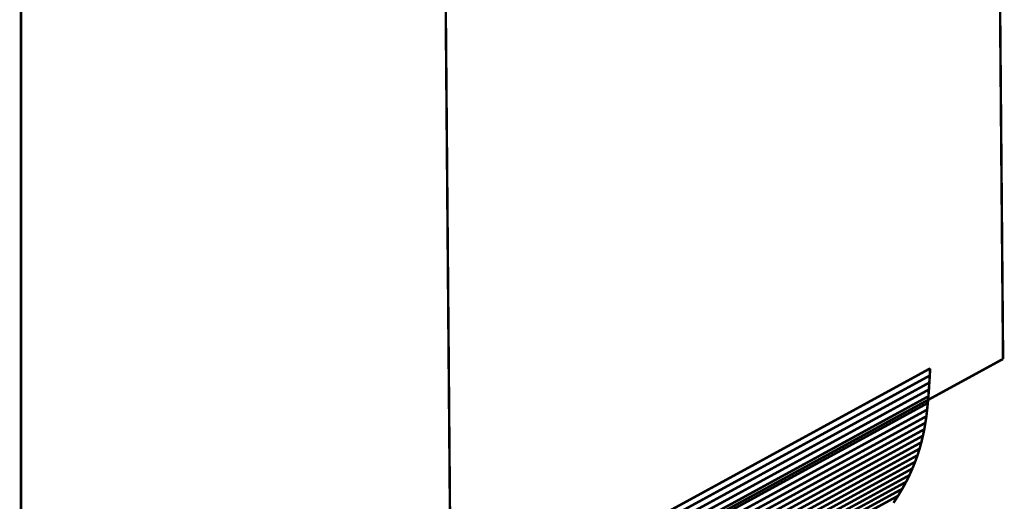
# Model space of a CAD drawing. Extents: x -1.83 to 1.44, y -3.7 to 2.63.
# Drawn here: x -0.74 to 0.43, y -2.56 to -1.98 of the extents above; entities that cross this region are included whole.
import ezdxf

# ---------------------------------------------------------------- set-up
doc = ezdxf.new("R2010")
doc.units = 0
doc.header["$MEASUREMENT"] = 0

msp = doc.modelspace()

# ---------------------------------------------------------------- linework, layer by layer
at = {"color": 7}
for points in [[(-0.7359, -0.3642, 0.003, 0.003, 0), (-0.7359, -3.3846, 0.003, 0.003, 0)], [(-0.2236, -2.7464, 0.003, 0.003, 0), (-0.2303, -1.9449, 0.003, 0.003, 0)]]:
    msp.add_lwpolyline(points, format="xyseb", dxfattribs=at)
at = {"color": 254}
for points in [[(0.4335, -2.3875, 0.003, 0.003, 0), (0.4267, -1.586, 0.003, 0.003, 0)], [(0.4335, -2.3875, 0.003, 0.003, 0), (0.4267, -1.586, 0.003, 0.003, 0)], [(-0.2303, -1.9449, 0.003, 0.003, 0), (-0.2236, -2.7464, 0.003, 0.003, 0)], [(-0.2303, -1.9449, 0.003, 0.003, 0), (-0.2236, -2.7464, 0.003, 0.003, 0)], [(-0.2236, -2.7464, 0.003, 0.003, 0), (0.4335, -2.3875, 0.003, 0.003, 0)], [(-0.2236, -2.7464, 0.003, 0.003, 0), (0.4335, -2.3875, 0.003, 0.003, 0)], [(0.3467, -2.3988, 0.003, 0.003, 0), (-0.3103, -2.7577, 0.003, 0.003, 0)], [(0.3467, -2.3988, 0.003, 0.003, 0), (-0.3103, -2.7577, 0.003, 0.003, 0)], [(0.3462, -2.4073, 0.003, 0.003, 0), (0.3467, -2.3988, 0.003, 0.003, 0)], [(0.3462, -2.4073, 0.003, 0.003, 0), (0.3467, -2.3988, 0.003, 0.003, 0)], [(0.3457, -2.4157, 0.003, 0.003, 0), (-0.3113, -2.7746, 0.003, 0.003, 0)], [(-0.3113, -2.7746, 0.003, 0.003, 0), (0.3457, -2.4157, 0.003, 0.003, 0)], [(0.3457, -2.4157, 0.003, 0.003, 0), (-0.3113, -2.7746, 0.003, 0.003, 0)], [(-0.3113, -2.7746, 0.003, 0.003, 0), (0.3457, -2.4157, 0.003, 0.003, 0)], [(0.3462, -2.4073, 0.003, 0.003, 0), (-0.3108, -2.7662, 0.003, 0.003, 0)], [(-0.3108, -2.7662, 0.003, 0.003, 0), (0.3462, -2.4073, 0.003, 0.003, 0)], [(0.3462, -2.4073, 0.003, 0.003, 0), (-0.3108, -2.7662, 0.003, 0.003, 0)], [(-0.3108, -2.7662, 0.003, 0.003, 0), (0.3462, -2.4073, 0.003, 0.003, 0)], [(0.3452, -2.4239, 0.003, 0.003, 0), (0.3457, -2.4157, 0.003, 0.003, 0)], [(0.3452, -2.4239, 0.003, 0.003, 0), (0.3457, -2.4157, 0.003, 0.003, 0)], [(0.3457, -2.4157, 0.003, 0.003, 0), (0.3462, -2.4073, 0.003, 0.003, 0)], [(0.3457, -2.4157, 0.003, 0.003, 0), (0.3462, -2.4073, 0.003, 0.003, 0)], [(0.3452, -2.4239, 0.003, 0.003, 0), (-0.3118, -2.7828, 0.003, 0.003, 0)], [(-0.3118, -2.7828, 0.003, 0.003, 0), (0.3452, -2.4239, 0.003, 0.003, 0)], [(0.3452, -2.4239, 0.003, 0.003, 0), (-0.3118, -2.7828, 0.003, 0.003, 0)], [(-0.3118, -2.7828, 0.003, 0.003, 0), (0.3452, -2.4239, 0.003, 0.003, 0)], [(0.3446, -2.432, 0.003, 0.003, 0), (0.3452, -2.4239, 0.003, 0.003, 0)], [(0.3446, -2.432, 0.003, 0.003, 0), (0.3452, -2.4239, 0.003, 0.003, 0)], [(0.3439, -2.44, 0.003, 0.003, 0), (-0.3131, -2.7989, 0.003, 0.003, 0)], [(-0.3131, -2.7989, 0.003, 0.003, 0), (0.3439, -2.44, 0.003, 0.003, 0)], [(0.3439, -2.44, 0.003, 0.003, 0), (-0.3131, -2.7989, 0.003, 0.003, 0)], [(-0.3131, -2.7989, 0.003, 0.003, 0), (0.3439, -2.44, 0.003, 0.003, 0)], [(0.3446, -2.432, 0.003, 0.003, 0), (-0.3124, -2.7909, 0.003, 0.003, 0)], [(-0.3124, -2.7909, 0.003, 0.003, 0), (0.3446, -2.432, 0.003, 0.003, 0)], [(0.3446, -2.432, 0.003, 0.003, 0), (-0.3124, -2.7909, 0.003, 0.003, 0)], [(-0.3124, -2.7909, 0.003, 0.003, 0), (0.3446, -2.432, 0.003, 0.003, 0)], [(0.3431, -2.4479, 0.003, 0.003, 0), (0.3439, -2.44, 0.003, 0.003, 0)], [(0.3431, -2.4479, 0.003, 0.003, 0), (0.3439, -2.44, 0.003, 0.003, 0)], [(0.3439, -2.44, 0.003, 0.003, 0), (0.3446, -2.432, 0.003, 0.003, 0)], [(0.3439, -2.44, 0.003, 0.003, 0), (0.3446, -2.432, 0.003, 0.003, 0)], [(0.3431, -2.4479, 0.003, 0.003, 0), (-0.3139, -2.8068, 0.003, 0.003, 0)], [(-0.3139, -2.8068, 0.003, 0.003, 0), (0.3431, -2.4479, 0.003, 0.003, 0)], [(0.3431, -2.4479, 0.003, 0.003, 0), (-0.3139, -2.8068, 0.003, 0.003, 0)], [(-0.3139, -2.8068, 0.003, 0.003, 0), (0.3431, -2.4479, 0.003, 0.003, 0)], [(0.3422, -2.4558, 0.003, 0.003, 0), (0.3431, -2.4479, 0.003, 0.003, 0)], [(0.3422, -2.4558, 0.003, 0.003, 0), (0.3431, -2.4479, 0.003, 0.003, 0)], [(0.3422, -2.4558, 0.003, 0.003, 0), (-0.3149, -2.8147, 0.003, 0.003, 0)], [(-0.3149, -2.8147, 0.003, 0.003, 0), (0.3422, -2.4558, 0.003, 0.003, 0)], [(0.3422, -2.4558, 0.003, 0.003, 0), (-0.3149, -2.8147, 0.003, 0.003, 0)], [(-0.3149, -2.8147, 0.003, 0.003, 0), (0.3422, -2.4558, 0.003, 0.003, 0)], [(0.341, -2.4636, 0.003, 0.003, 0), (0.3422, -2.4558, 0.003, 0.003, 0)], [(0.341, -2.4636, 0.003, 0.003, 0), (0.3422, -2.4558, 0.003, 0.003, 0)], [(0.3397, -2.4713, 0.003, 0.003, 0), (-0.3174, -2.8302, 0.003, 0.003, 0)], [(-0.3174, -2.8302, 0.003, 0.003, 0), (0.3397, -2.4713, 0.003, 0.003, 0)], [(0.3397, -2.4713, 0.003, 0.003, 0), (-0.3174, -2.8302, 0.003, 0.003, 0)], [(-0.3174, -2.8302, 0.003, 0.003, 0), (0.3397, -2.4713, 0.003, 0.003, 0)], [(0.341, -2.4636, 0.003, 0.003, 0), (-0.316, -2.8224, 0.003, 0.003, 0)], [(-0.316, -2.8224, 0.003, 0.003, 0), (0.341, -2.4636, 0.003, 0.003, 0)], [(0.341, -2.4636, 0.003, 0.003, 0), (-0.316, -2.8224, 0.003, 0.003, 0)], [(-0.316, -2.8224, 0.003, 0.003, 0), (0.341, -2.4636, 0.003, 0.003, 0)], [(0.3381, -2.479, 0.003, 0.003, 0), (0.3397, -2.4713, 0.003, 0.003, 0)], [(0.3381, -2.479, 0.003, 0.003, 0), (0.3397, -2.4713, 0.003, 0.003, 0)], [(0.3397, -2.4713, 0.003, 0.003, 0), (0.341, -2.4636, 0.003, 0.003, 0)], [(0.3397, -2.4713, 0.003, 0.003, 0), (0.341, -2.4636, 0.003, 0.003, 0)], [(0.3362, -2.4868, 0.003, 0.003, 0), (-0.3208, -2.8457, 0.003, 0.003, 0)], [(-0.3208, -2.8457, 0.003, 0.003, 0), (0.3362, -2.4868, 0.003, 0.003, 0)], [(0.3362, -2.4868, 0.003, 0.003, 0), (-0.3208, -2.8457, 0.003, 0.003, 0)], [(-0.3208, -2.8457, 0.003, 0.003, 0), (0.3362, -2.4868, 0.003, 0.003, 0)], [(0.3381, -2.479, 0.003, 0.003, 0), (-0.319, -2.8379, 0.003, 0.003, 0)], [(-0.319, -2.8379, 0.003, 0.003, 0), (0.3381, -2.479, 0.003, 0.003, 0)], [(0.3381, -2.479, 0.003, 0.003, 0), (-0.319, -2.8379, 0.003, 0.003, 0)], [(-0.319, -2.8379, 0.003, 0.003, 0), (0.3381, -2.479, 0.003, 0.003, 0)], [(0.3341, -2.4945, 0.003, 0.003, 0), (0.3362, -2.4868, 0.003, 0.003, 0)], [(0.3341, -2.4945, 0.003, 0.003, 0), (0.3362, -2.4868, 0.003, 0.003, 0)], [(0.3362, -2.4868, 0.003, 0.003, 0), (0.3381, -2.479, 0.003, 0.003, 0)], [(0.3362, -2.4868, 0.003, 0.003, 0), (0.3381, -2.479, 0.003, 0.003, 0)], [(0.3341, -2.4945, 0.003, 0.003, 0), (-0.323, -2.8534, 0.003, 0.003, 0)], [(-0.323, -2.8534, 0.003, 0.003, 0), (0.3341, -2.4945, 0.003, 0.003, 0)], [(0.3341, -2.4945, 0.003, 0.003, 0), (-0.323, -2.8534, 0.003, 0.003, 0)], [(-0.323, -2.8534, 0.003, 0.003, 0), (0.3341, -2.4945, 0.003, 0.003, 0)], [(0.3316, -2.5023, 0.003, 0.003, 0), (0.3341, -2.4945, 0.003, 0.003, 0)], [(0.3316, -2.5023, 0.003, 0.003, 0), (0.3341, -2.4945, 0.003, 0.003, 0)], [(0.3288, -2.5101, 0.003, 0.003, 0), (-0.3282, -2.869, 0.003, 0.003, 0)], [(-0.3282, -2.869, 0.003, 0.003, 0), (0.3288, -2.5101, 0.003, 0.003, 0)], [(0.3288, -2.5101, 0.003, 0.003, 0), (-0.3282, -2.869, 0.003, 0.003, 0)], [(-0.3282, -2.869, 0.003, 0.003, 0), (0.3288, -2.5101, 0.003, 0.003, 0)], [(0.3316, -2.5023, 0.003, 0.003, 0), (-0.3254, -2.8612, 0.003, 0.003, 0)], [(-0.3254, -2.8612, 0.003, 0.003, 0), (0.3316, -2.5023, 0.003, 0.003, 0)], [(0.3316, -2.5023, 0.003, 0.003, 0), (-0.3254, -2.8612, 0.003, 0.003, 0)], [(-0.3254, -2.8612, 0.003, 0.003, 0), (0.3316, -2.5023, 0.003, 0.003, 0)], [(0.3256, -2.518, 0.003, 0.003, 0), (0.3288, -2.5101, 0.003, 0.003, 0)], [(0.3256, -2.518, 0.003, 0.003, 0), (0.3288, -2.5101, 0.003, 0.003, 0)], [(0.3288, -2.5101, 0.003, 0.003, 0), (0.3316, -2.5023, 0.003, 0.003, 0)], [(0.3288, -2.5101, 0.003, 0.003, 0), (0.3316, -2.5023, 0.003, 0.003, 0)], [(0.3256, -2.518, 0.003, 0.003, 0), (-0.3314, -2.8769, 0.003, 0.003, 0)], [(-0.3314, -2.8769, 0.003, 0.003, 0), (0.3256, -2.518, 0.003, 0.003, 0)], [(0.3256, -2.518, 0.003, 0.003, 0), (-0.3314, -2.8769, 0.003, 0.003, 0)], [(-0.3314, -2.8769, 0.003, 0.003, 0), (0.3256, -2.518, 0.003, 0.003, 0)], [(0.322, -2.526, 0.003, 0.003, 0), (0.3256, -2.518, 0.003, 0.003, 0)], [(0.322, -2.526, 0.003, 0.003, 0), (0.3256, -2.518, 0.003, 0.003, 0)], [(0.322, -2.526, 0.003, 0.003, 0), (-0.335, -2.8849, 0.003, 0.003, 0)], [(-0.335, -2.8849, 0.003, 0.003, 0), (0.322, -2.526, 0.003, 0.003, 0)], [(0.322, -2.526, 0.003, 0.003, 0), (-0.335, -2.8849, 0.003, 0.003, 0)], [(-0.335, -2.8849, 0.003, 0.003, 0), (0.322, -2.526, 0.003, 0.003, 0)], [(0.318, -2.534, 0.003, 0.003, 0), (0.322, -2.526, 0.003, 0.003, 0)], [(0.318, -2.534, 0.003, 0.003, 0), (0.322, -2.526, 0.003, 0.003, 0)], [(0.3135, -2.5422, 0.003, 0.003, 0), (-0.3435, -2.9011, 0.003, 0.003, 0)], [(-0.3435, -2.9011, 0.003, 0.003, 0), (0.3135, -2.5422, 0.003, 0.003, 0)], [(0.3135, -2.5422, 0.003, 0.003, 0), (-0.3435, -2.9011, 0.003, 0.003, 0)], [(-0.3435, -2.9011, 0.003, 0.003, 0), (0.3135, -2.5422, 0.003, 0.003, 0)], [(0.318, -2.534, 0.003, 0.003, 0), (-0.3391, -2.8929, 0.003, 0.003, 0)], [(-0.3391, -2.8929, 0.003, 0.003, 0), (0.318, -2.534, 0.003, 0.003, 0)], [(0.318, -2.534, 0.003, 0.003, 0), (-0.3391, -2.8929, 0.003, 0.003, 0)], [(-0.3391, -2.8929, 0.003, 0.003, 0), (0.318, -2.534, 0.003, 0.003, 0)], [(0.3085, -2.5505, 0.003, 0.003, 0), (0.3135, -2.5422, 0.003, 0.003, 0)], [(0.3085, -2.5505, 0.003, 0.003, 0), (0.3135, -2.5422, 0.003, 0.003, 0)], [(0.3135, -2.5422, 0.003, 0.003, 0), (0.318, -2.534, 0.003, 0.003, 0)], [(0.3135, -2.5422, 0.003, 0.003, 0), (0.318, -2.534, 0.003, 0.003, 0)], [(0.3085, -2.5505, 0.003, 0.003, 0), (-0.3485, -2.9094, 0.003, 0.003, 0)], [(-0.3485, -2.9094, 0.003, 0.003, 0), (0.3085, -2.5505, 0.003, 0.003, 0)], [(0.3085, -2.5505, 0.003, 0.003, 0), (-0.3485, -2.9094, 0.003, 0.003, 0)], [(-0.3485, -2.9094, 0.003, 0.003, 0), (0.3085, -2.5505, 0.003, 0.003, 0)], [(0.303, -2.5589, 0.003, 0.003, 0), (0.3085, -2.5505, 0.003, 0.003, 0)], [(0.303, -2.5589, 0.003, 0.003, 0), (0.3085, -2.5505, 0.003, 0.003, 0)]]:
    msp.add_lwpolyline(points, format="xyseb", dxfattribs=at)
at = {"color": 0}
for points in [[(0.4335, -2.3875, 0.003, 0.003, 0), (0.4267, -1.586, 0.003, 0.003, 0)], [(0.4335, -2.3875, 0.003, 0.003, 0), (0.4267, -1.586, 0.003, 0.003, 0)], [(-0.2303, -1.9449, 0.003, 0.003, 0), (-0.2236, -2.7464, 0.003, 0.003, 0)], [(-0.2303, -1.9449, 0.003, 0.003, 0), (-0.2236, -2.7464, 0.003, 0.003, 0)], [(-0.2236, -2.7464, 0.003, 0.003, 0), (0.4335, -2.3875, 0.003, 0.003, 0)], [(-0.2236, -2.7464, 0.003, 0.003, 0), (0.4335, -2.3875, 0.003, 0.003, 0)], [(0.3467, -2.3988, 0.003, 0.003, 0), (-0.3103, -2.7577, 0.003, 0.003, 0)], [(0.3467, -2.3988, 0.003, 0.003, 0), (-0.3103, -2.7577, 0.003, 0.003, 0)], [(0.3462, -2.4073, 0.003, 0.003, 0), (0.3467, -2.3988, 0.003, 0.003, 0)], [(0.3462, -2.4073, 0.003, 0.003, 0), (0.3467, -2.3988, 0.003, 0.003, 0)], [(0.3452, -2.4239, 0.003, 0.003, 0), (0.3457, -2.4157, 0.003, 0.003, 0)], [(0.3452, -2.4239, 0.003, 0.003, 0), (0.3457, -2.4157, 0.003, 0.003, 0)], [(0.3457, -2.4157, 0.003, 0.003, 0), (0.3462, -2.4073, 0.003, 0.003, 0)], [(0.3457, -2.4157, 0.003, 0.003, 0), (0.3462, -2.4073, 0.003, 0.003, 0)], [(0.3446, -2.432, 0.003, 0.003, 0), (0.3452, -2.4239, 0.003, 0.003, 0)], [(0.3446, -2.432, 0.003, 0.003, 0), (0.3452, -2.4239, 0.003, 0.003, 0)], [(0.3431, -2.4479, 0.003, 0.003, 0), (0.3439, -2.44, 0.003, 0.003, 0)], [(0.3431, -2.4479, 0.003, 0.003, 0), (0.3439, -2.44, 0.003, 0.003, 0)], [(0.3439, -2.44, 0.003, 0.003, 0), (0.3446, -2.432, 0.003, 0.003, 0)], [(0.3439, -2.44, 0.003, 0.003, 0), (0.3446, -2.432, 0.003, 0.003, 0)], [(0.3422, -2.4558, 0.003, 0.003, 0), (0.3431, -2.4479, 0.003, 0.003, 0)], [(0.3422, -2.4558, 0.003, 0.003, 0), (0.3431, -2.4479, 0.003, 0.003, 0)], [(0.341, -2.4636, 0.003, 0.003, 0), (0.3422, -2.4558, 0.003, 0.003, 0)], [(0.341, -2.4636, 0.003, 0.003, 0), (0.3422, -2.4558, 0.003, 0.003, 0)], [(0.3381, -2.479, 0.003, 0.003, 0), (0.3397, -2.4713, 0.003, 0.003, 0)], [(0.3381, -2.479, 0.003, 0.003, 0), (0.3397, -2.4713, 0.003, 0.003, 0)], [(0.3397, -2.4713, 0.003, 0.003, 0), (0.341, -2.4636, 0.003, 0.003, 0)], [(0.3397, -2.4713, 0.003, 0.003, 0), (0.341, -2.4636, 0.003, 0.003, 0)], [(0.3341, -2.4945, 0.003, 0.003, 0), (0.3362, -2.4868, 0.003, 0.003, 0)], [(0.3341, -2.4945, 0.003, 0.003, 0), (0.3362, -2.4868, 0.003, 0.003, 0)], [(0.3362, -2.4868, 0.003, 0.003, 0), (0.3381, -2.479, 0.003, 0.003, 0)], [(0.3362, -2.4868, 0.003, 0.003, 0), (0.3381, -2.479, 0.003, 0.003, 0)], [(0.3316, -2.5023, 0.003, 0.003, 0), (0.3341, -2.4945, 0.003, 0.003, 0)], [(0.3316, -2.5023, 0.003, 0.003, 0), (0.3341, -2.4945, 0.003, 0.003, 0)], [(0.3256, -2.518, 0.003, 0.003, 0), (0.3288, -2.5101, 0.003, 0.003, 0)], [(0.3256, -2.518, 0.003, 0.003, 0), (0.3288, -2.5101, 0.003, 0.003, 0)], [(0.3288, -2.5101, 0.003, 0.003, 0), (0.3316, -2.5023, 0.003, 0.003, 0)], [(0.3288, -2.5101, 0.003, 0.003, 0), (0.3316, -2.5023, 0.003, 0.003, 0)], [(0.322, -2.526, 0.003, 0.003, 0), (0.3256, -2.518, 0.003, 0.003, 0)], [(0.322, -2.526, 0.003, 0.003, 0), (0.3256, -2.518, 0.003, 0.003, 0)], [(0.318, -2.534, 0.003, 0.003, 0), (0.322, -2.526, 0.003, 0.003, 0)], [(0.318, -2.534, 0.003, 0.003, 0), (0.322, -2.526, 0.003, 0.003, 0)], [(0.3085, -2.5505, 0.003, 0.003, 0), (0.3135, -2.5422, 0.003, 0.003, 0)], [(0.3085, -2.5505, 0.003, 0.003, 0), (0.3135, -2.5422, 0.003, 0.003, 0)], [(0.3135, -2.5422, 0.003, 0.003, 0), (0.318, -2.534, 0.003, 0.003, 0)], [(0.3135, -2.5422, 0.003, 0.003, 0), (0.318, -2.534, 0.003, 0.003, 0)], [(0.303, -2.5589, 0.003, 0.003, 0), (0.3085, -2.5505, 0.003, 0.003, 0)], [(0.303, -2.5589, 0.003, 0.003, 0), (0.3085, -2.5505, 0.003, 0.003, 0)]]:
    msp.add_lwpolyline(points, format="xyseb", dxfattribs=at)

doc.saveas('drawing.dxf')
